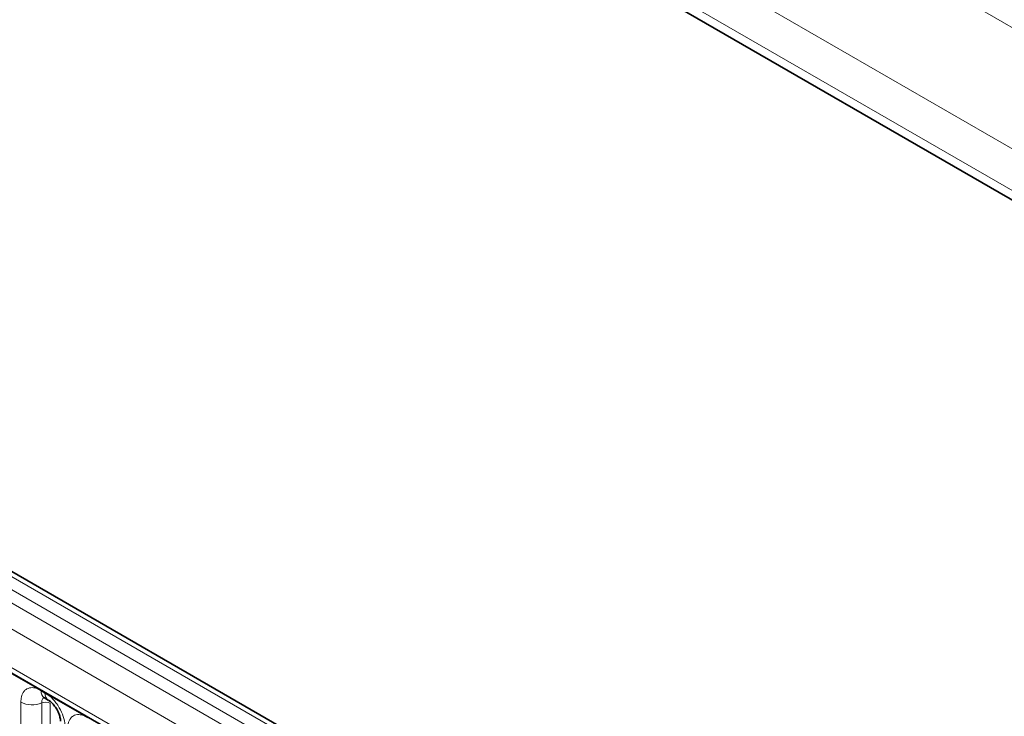
# Model space of a CAD drawing. Units: millimetres. Extents: x 15 to 416, y 5 to 292.
# Drawn here: x 373 to 388, y 197 to 208 of the extents above; entities that cross this region are included whole.
import ezdxf

# ---------------------------------------------------------------- set-up
doc = ezdxf.new("R2010")
doc.units = ezdxf.units.MM

msp = doc.modelspace()

# ---------------------------------------------------------------- linework, layer by layer
at = {"color": 8, "linetype": 'Continuous', "lineweight": 18}
for p, q in [((333.6701, 239.4794), (404.1624, 198.785)), ((386.0282, 191.6606), (315.5328, 232.3568)), ((315.1761, 232.1509), (385.6716, 191.4547)), ((315.3529, 232.2565), (385.8515, 191.5586)), ((385.4954, 191.15), (315.0018, 231.8451)), ((315.6352, 230.8774), (384.862, 190.9136)), ((373.7448, 214.4478), (402.5194, 197.8365)), ((402.2372, 197.3491), (373.3138, 214.0462)), ((375.3759, 212.7082), (402.2372, 197.2015)), ((373.1695, 197.5663), (372.625, 197.8806)), ((373.2307, 197.5319), (373.1695, 197.5663)), ((373.2923, 197.4964), (373.2307, 197.5319)), ((373.3533, 197.4602), (373.2923, 197.4964)), ((373.8978, 197.1458), (373.3533, 197.4602)), ((372.9151, 195.431), (372.9151, 197.3556)), ((373.2415, 197.3421), (373.2415, 195.4175)), ((373.3721, 197.3367), (373.3721, 195.4121)), ((373.9591, 197.1114), (373.8978, 197.1458))]:
    msp.add_line(p, q, dxfattribs=at)
at = {"color": 7, "linetype": 'Continuous', "lineweight": 35}
for p, q in [((386.151, 191.6725), (315.6569, 232.3679)), ((315.687, 230.7629), (384.9138, 190.7991)), ((375.3759, 212.7082), (402.2372, 197.2015)), ((373.2825, 197.4234), (373.344, 197.3879))]:
    msp.add_line(p, q, dxfattribs=at)
at = {"color": 8, "linetype": 'Continuous', "lineweight": 18}
for centre, radius, start, end in [((373.1466, 197.5676), 0.023, 356.67958, 38.09252), ((373.2084, 197.5325), 0.0224, 358.37935, 38.33592), ((373.3524, 197.5233), 0.122, 175.97499, 234.99799), ((373.2699, 197.497), 0.0224, 358.37935, 38.33592), ((373.4133, 197.4877), 0.1214, 175.89674, 235.95329), ((373.3304, 197.4615), 0.023, 356.67958, 38.09252), ((373.093, 197.703), 0.3903, 242.88291, 292.37029), ((373.301, 197.1977), 0.1561, 62.88291, 112.37029), ((373.8749, 197.1471), 0.023, 356.67958, 38.09252)]:
    msp.add_arc(centre, radius, start, end, dxfattribs=at)
for points, knots in [([(372.9151, 197.3556), (372.9168, 197.3834), (372.921, 197.4507), (372.9557, 197.52), (373.0141, 197.5697), (373.0839, 197.5884), (373.1438, 197.5729), (373.1695, 197.5663)], [0, 0, 0, 0, 0.172764, 0.4177222, 0.5710003, 0.8158804, 1, 1, 1, 1]), ([(373.2752, 197.4267), (373.2714, 197.4238), (373.2573, 197.413), (373.2444, 197.3842), (373.2424, 197.3544), (373.2415, 197.3421)], [0, 0, 0, 0, 0.1786505, 0.6602529, 1, 1, 1, 1]), ([(373.3533, 197.4602), (373.3577, 197.4566), (373.3966, 197.4246), (373.4548, 197.3618), (373.5273, 197.2522), (373.5819, 197.1316), (373.6058, 197.0245), (373.6074, 196.9694), (373.6078, 196.9557)], [0, 0, 0, 0, 0.0309785, 0.2760126, 0.4293382, 0.6742942, 0.9192491, 1, 1, 1, 1]), ([(373.6434, 196.9352), (373.6451, 196.963), (373.6493, 197.0302), (373.684, 197.0996), (373.7424, 197.1493), (373.8122, 197.168), (373.8721, 197.1525), (373.8978, 197.1458)], [0, 0, 0, 0, 0.17276397, 0.41772215, 0.57100033, 0.81588043, 1, 1, 1, 1])]:
    msp.add_open_spline(points, degree=3, knots=knots, dxfattribs=at)
at = {"color": 7, "linetype": 'Continuous', "lineweight": 35}
for points, knots in [([(373.2624, 197.4327), (373.2625, 197.433), (373.2628, 197.4336), (373.2772, 197.4256), (373.2836, 197.4222)], [0, 0, 0, 0, 0.5620882, 1, 1, 1, 1]), ([(373.3451, 197.3864), (373.35, 197.3837), (373.3638, 197.3761), (373.3999, 197.3456), (373.4451, 197.2941), (373.4888, 197.2244), (373.5191, 197.1523), (373.5333, 197.0918), (373.5338, 197.0687), (373.534, 197.0588)], [0, 0, 0, 0, 0.0763763, 0.2124627, 0.3724849, 0.5477437, 0.7261103, 0.8823632, 1, 1, 1, 1])]:
    msp.add_open_spline(points, degree=3, knots=knots, dxfattribs=at)

doc.saveas('drawing.dxf')
